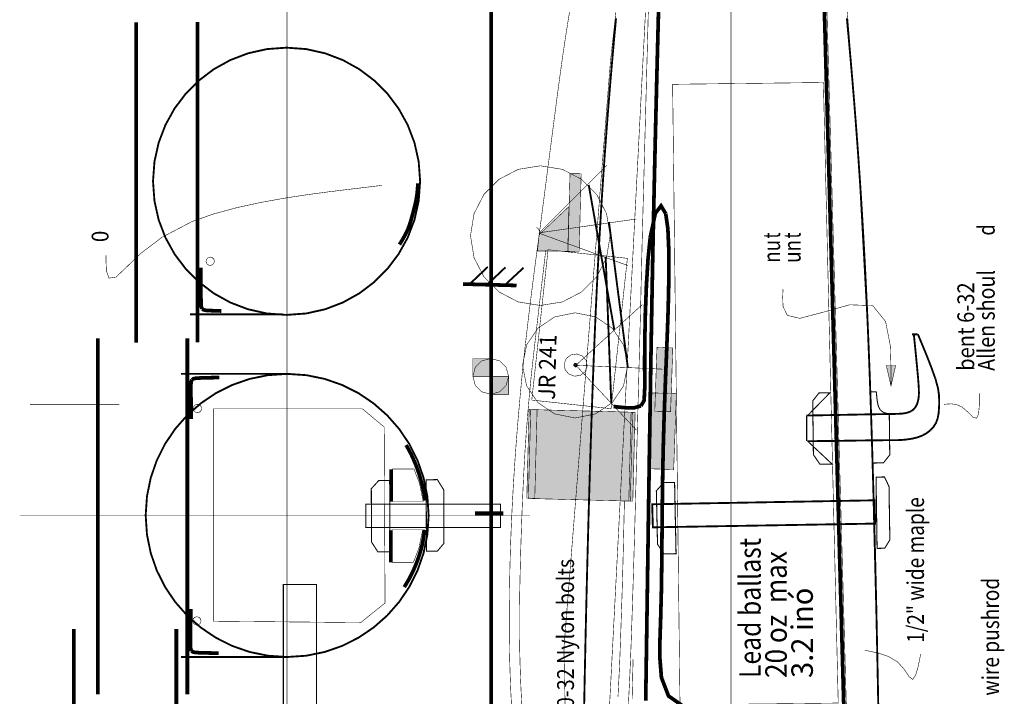
# Model space of a CAD drawing. Extents: x -4.3 to 4.3, y -4.8 to 13.7.
# Drawn here: x -4.3 to 1.2, y 2.9 to 6.7 of the extents above; entities that cross this region are included whole.
import ezdxf
from ezdxf.enums import TextEntityAlignment as Align

# ---------------------------------------------------------------- set-up
doc = ezdxf.new("R2010")
doc.units = 0
doc.header["$LTSCALE"] = 0.000394
doc.header["$MEASUREMENT"] = 0
doc.linetypes.add('DASHED', pattern=[3e-06, 2e-06, -1e-06])
doc.layers.add('LAYER_1', color=7, linetype='CONTINUOUS')
doc.styles.add('SN0', font='ROMAND', dxfattribs={"width": 4e-06})
doc.styles.add('SN1', font='ROMAND', dxfattribs={"width": 4e-06})

msp = doc.modelspace()

# ---------------------------------------------------------------- linework, layer by layer
at = {"layer": 'LAYER_1', "color": 7, "linetype": 'Continuous'}
for points, const_width in [([(-2.808512, -4.102039), (-2.808512, 9.899094)], 0.003), ([(-0.309264, -4.805858), (-0.309264, 9.195264)], 0.003), ([(-1.659638, 2.208346), (-1.659638, 8.976858)], 0.020957), ([(0.535276, 1.409331), (0.341402, 2.184846), (0.341402, 2.342055), (0.330913, 2.635484), (0.17372, 8.268429)], 0.020957), ([(-1.193622, 6.860374), (-1.206282, 6.786423), (-1.218507, 6.713735), (-1.230303, 6.641386)], 0.003), ([(-0.779012, 6.550567), (-0.776822, 6.63222), (-0.774638, 6.713874), (-0.772457, 6.795528)], 0.003), ([(-3.657555, 4.856441), (-3.657555, 6.658984)], 0.020957), ([(-3.311913, 4.859067), (-3.311913, 6.66161)], 0.020957), ([(-0.956193, 6.682205), (-0.967201, 6.562922), (-0.977615, 6.445772), (-0.98746, 6.330604), (-0.996759, 6.217264), (-1.005535, 6.105603), (-1.013813, 5.995469), (-1.021615, 5.886709), (-1.028966, 5.779172), (-1.035888, 5.672707), (-1.042406, 5.567163), (-1.048543, 5.462387), (-1.054323, 5.358228), (-1.05977, 5.254534), (-1.064906, 5.151155), (-1.069756, 5.047938), (-1.074342, 4.944731), (-1.07869, 4.841384), (-1.082822, 4.737745), (-1.086762, 4.633661), (-1.090533, 4.528983), (-1.09416, 4.423557), (-1.097665, 4.317232)], 0.010484), ([(0.483913, 4.317232), (0.480522, 4.423557), (0.476999, 4.528983), (0.473321, 4.633661), (0.469466, 4.737745), (0.465409, 4.841384), (0.461129, 4.944731), (0.456601, 5.047938), (0.451804, 5.151155), (0.446713, 5.254534), (0.441305, 5.358228), (0.435558, 5.462387), (0.429448, 5.567163), (0.422953, 5.672707), (0.416048, 5.779172), (0.408712, 5.886709), (0.40092, 5.995469), (0.39265, 6.105603), (0.383879, 6.217264), (0.374584, 6.330604), (0.36474, 6.445772), (0.354327, 6.562922), (0.343319, 6.682205)], 0.010484), ([(-1.230303, 6.641386), (-1.241664, 6.568593), (-1.252635, 6.495121), (-1.263264, 6.420874)], 0.003), ([(-0.785555, 6.305594), (-0.783374, 6.387248), (-0.781193, 6.468905), (-0.779012, 6.550567)], 0.003), ([(-2.810831, 6.516846), (-2.921887, 6.50869), (-3.027899, 6.484997), (-3.127701, 6.446935), (-3.220128, 6.395667), (-3.304014, 6.332362), (-3.378192, 6.258183), (-3.441498, 6.174297), (-3.492765, 6.08187), (-3.530828, 5.982068), (-3.554521, 5.876056), (-3.562677, 5.765)], 0.010484), ([(-2.058984, 5.765), (-2.067141, 5.876056), (-2.090833, 5.982068), (-2.128896, 6.08187), (-2.180163, 6.174297), (-2.243469, 6.258183), (-2.317648, 6.332362), (-2.401533, 6.395667), (-2.49396, 6.446935), (-2.593763, 6.484997), (-2.699775, 6.50869), (-2.810831, 6.516846)], 0.010484), ([(-1.263264, 6.420874), (-1.273626, 6.345735), (-1.28384, 6.269529), (-1.294055, 6.192067)], 0.003), ([(-0.79211, 6.060846), (-0.789925, 6.142345), (-0.787738, 6.223946), (-0.785555, 6.305594)], 0.003), ([(-1.294055, 6.192067), (-1.304381, 6.113247), (-1.314803, 6.033408), (-1.325276, 5.952984)], 0.003), ([(-0.79865, 5.816748), (-0.79647, 5.898132), (-0.79429, 5.979463), (-0.79211, 6.060846)], 0.003), ([(-1.325276, 5.952984), (-1.335751, 5.87236), (-1.346229, 5.791633), (-1.356705, 5.710858)], 0.003), ([(-3.562677, 5.765), (-3.554521, 5.653943), (-3.530828, 5.54793), (-3.492765, 5.448127), (-3.441498, 5.3557), (-3.378192, 5.271814), (-3.304014, 5.197635), (-3.220128, 5.134329), (-3.127701, 5.083062), (-3.027899, 5.044999), (-2.921887, 5.021306), (-2.810831, 5.01315)], 0.010484), ([(-2.810831, 5.01315), (-2.699775, 5.021306), (-2.593763, 5.044999), (-2.49396, 5.083062), (-2.401533, 5.134329), (-2.317648, 5.197635), (-2.243469, 5.271814), (-2.180163, 5.3557), (-2.128896, 5.448127), (-2.090833, 5.54793), (-2.067141, 5.653943), (-2.058984, 5.765)], 0.010484), ([(-0.805205, 5.572), (-0.803026, 5.653647), (-0.800842, 5.735248), (-0.79865, 5.816748)], 0.003), ([(-3.344469, 5.537748), (-3.225505, 5.579982), (-3.094649, 5.615736), (-2.958025, 5.645594), (-2.821761, 5.670134), (-2.691983, 5.689939), (-2.574815, 5.705589), (-2.476386, 5.717665)], 0.003), ([(-2.476386, 5.717665), (-2.333495, 5.734867), (-2.280851, 5.741205), (-2.273331, 5.74211)], 0.003), ([(-2.07215, 5.738512), (-2.073668, 5.71932), (-2.076351, 5.69357), (-2.080638, 5.664583)], 0.020957), ([(-2.071067, 5.753331), (-2.071107, 5.752782), (-2.071388, 5.74894), (-2.07215, 5.738512)], 0.020957), ([(-1.356705, 5.710858), (-1.367197, 5.630087), (-1.377735, 5.54936), (-1.388374, 5.468732)], 0.003), ([(-1.110067, 5.744732), (-0.965969, 4.929913)], 0.010484), ([(-2.080638, 5.664583), (-2.086748, 5.635147), (-2.094115, 5.605862), (-2.101957, 5.576791)], 0.020957), ([(-0.676358, 5.582484), (-0.702881, 5.626861), (-0.734837, 5.584681), (-0.763693, 5.449732)], 0.020957), ([(-2.101957, 5.576791), (-2.109821, 5.547994), (-2.118549, 5.519527), (-2.129303, 5.491441)], 0.020957), ([(-0.811539, 5.327039), (-0.809505, 5.408693), (-0.807378, 5.490346), (-0.805205, 5.572)], 0.003), ([(-0.662386, 5.056732), (-0.658676, 5.22559), (-0.658894, 5.375287), (-0.664352, 5.497145), (-0.676358, 5.582484)], 0.020957), ([(-3.771083, 5.225969), (-3.717258, 5.277023), (-3.633917, 5.357302), (-3.512505, 5.449858), (-3.344469, 5.537748)], 0.003), ([(-2.129303, 5.491441), (-2.142548, 5.464261), (-2.15604, 5.440392), (-2.166831, 5.42272)], 0.020957), ([(-1.403622, 5.505732), (-1.403566, 5.505691), (-1.403178, 5.5054), (-1.402122, 5.50461)], 0.003), ([(-1.402122, 5.50461), (-1.400194, 5.503128), (-1.397698, 5.50108), (-1.395067, 5.498638)], 0.003), ([(-1.395067, 5.498638), (-1.392669, 5.495944), (-1.390619, 5.492993), (-1.388969, 5.489732)], 0.003), ([(-1.388969, 5.489732), (-1.387745, 5.486134), (-1.38692, 5.482154), (-1.386441, 5.477776)], 0.003), ([(-0.996094, 5.536441), (-0.889984, 4.717705)], 0.010484), ([(-2.166831, 5.42272), (-2.172793, 5.413143), (-2.174989, 5.409614), (-2.175303, 5.40911)], 0.020957), ([(-1.388374, 5.468732), (-1.399109, 5.388271), (-1.409799, 5.308151), (-1.420248, 5.228567)], 0.003), ([(-1.386441, 5.477776), (-1.386256, 5.473085), (-1.386259, 5.468692), (-1.386331, 5.465319)], 0.003), ([(-1.386331, 5.465319), (-1.386381, 5.463471), (-1.386399, 5.46279), (-1.386402, 5.462693)], 0.003), ([(-0.763693, 5.449732), (-0.776348, 5.32423), (-0.785316, 5.177176), (-0.791099, 5.022659), (-0.7942, 4.874765), (-0.795122, 4.747583)], 0.020957), ([(-1.351764, 5.375969), (-1.352245, 5.371901), (-1.355611, 5.34343), (-1.364748, 5.26615)], 0.003), ([(-3.826984, 5.34911), (-3.826984, 5.34759), (-3.826984, 5.336949), (-3.826984, 5.308067)], 0.003), ([(-3.240831, 5.338583), (-3.25273, 5.33536), (-3.261192, 5.326897), (-3.264413, 5.315)], 0.003), ([(-3.217248, 5.315), (-3.220471, 5.326897), (-3.228934, 5.33536), (-3.240831, 5.338583)], 0.003), ([(-1.014441, 5.338638), (-0.983, 4.517276)], 0.010484), ([(-0.81722, 5.082067), (-0.815307, 5.163721), (-0.813445, 5.245378), (-0.811539, 5.327039)], 0.003), ([(-3.826984, 5.308067), (-3.824914, 5.259423), (-3.810421, 5.219894), (-3.771083, 5.225969)], 0.003), ([(-3.292748, 5.278791), (-3.292748, 5.27761), (-3.292748, 5.269343), (-3.292748, 5.246902)], 0.020957), ([(-3.264413, 5.315), (-3.261192, 5.3031), (-3.25273, 5.294636), (-3.240831, 5.291413)], 0.003), ([(-3.240831, 5.291413), (-3.228934, 5.294636), (-3.220471, 5.3031), (-3.217248, 5.315)], 0.003), ([(-1.779941, 5.18672), (-1.677803, 5.283638)], 0.010484), ([(-1.680831, 5.184138), (-1.578693, 5.281055)], 0.010484), ([(-1.581732, 5.181528), (-1.476984, 5.278374)], 0.010484), ([(-1.364748, 5.26615), (-1.3812, 5.126909), (-1.401069, 4.957563), (-1.419122, 4.80122)], 0.003), ([(-3.292748, 5.246902), (-3.292748, 5.206472), (-3.292748, 5.157211), (-3.292748, 5.111539)], 0.020957), ([(-1.420248, 5.228567), (-1.430307, 5.149631), (-1.440024, 5.071125), (-1.4495, 4.992764)], 0.003), ([(-1.818067, 5.186846), (-1.516358, 5.178941)], 0.020957), ([(-0.016122, 5.158039), (-0.016187, 5.156422), (-0.016641, 5.145101), (-0.017874, 5.114374)], 0.003), ([(-3.292748, 5.111539), (-3.292505, 5.079194), (-3.290806, 5.059173), (-3.286193, 5.047791)], 0.020957), ([(-0.017874, 5.114374), (-0.016256, 5.061393), (0.007875, 5.010744), (0.078193, 4.993858)], 0.003), ([(-3.286193, 5.047791), (-3.277478, 5.041697), (-3.264489, 5.038898), (-3.247331, 5.037748)], 0.020957), ([(-3.247331, 5.037748), (-3.226777, 5.03689), (-3.206316, 5.036131), (-3.190122, 5.035567)], 0.020957), ([(-3.190122, 5.035567), (-3.181218, 5.035254), (-3.177937, 5.035139), (-3.177469, 5.035122)], 0.020957), ([(-0.823539, 4.837094), (-0.821367, 4.918758), (-0.819244, 5.000414), (-0.81722, 5.082067)], 0.003), ([(-0.690331, 4.270748), (-0.686321, 4.413392), (-0.681535, 4.551377), (-0.67636, 4.684705), (-0.671185, 4.813373), (-0.666397, 4.937383), (-0.662386, 5.056732)], 0.020957), ([(0.078193, 4.993858), (0.206732, 5.027567), (0.358945, 5.070198), (0.48865, 5.065469)], 0.003), ([(0.48865, 5.065469), (0.56117, 4.976008), (0.587888, 4.839965), (0.591705, 4.714402)], 0.003), ([(-2.835083, 5.016791), (-3.353831, 5.016791)], 0.010484), ([(-1.4495, 4.992764), (-1.45879, 4.91433), (-1.46779, 4.835847), (-1.476358, 4.757413)], 0.003), ([(-3.87265, 2.879413), (-3.87265, 4.881067)], 0.020957), ([(-3.36961, 2.879413), (-3.36961, 4.881067)], 0.020957), ([(0.710803, 4.90372), (0.742248, 4.90372)], 0.010484), ([(0.724413, 4.861764), (0.721033, 4.895256), (0.719788, 4.907596), (0.71961, 4.909358)], 0.010484), ([(0.762846, 4.856957), (0.749016, 4.890147), (0.743921, 4.902375), (0.743193, 4.904122)], 0.010484), ([(-0.830094, 4.592138), (-0.827913, 4.67379), (-0.825729, 4.755442), (-0.823539, 4.837094)], 0.003), ([(0.744067, 4.658276), (0.737713, 4.727429), (0.730482, 4.80134), (0.724413, 4.861764)], 0.010484), ([(0.841874, 4.653469), (0.816827, 4.723309), (0.787607, 4.797025), (0.762846, 4.856957)], 0.010484), ([(-1.661665, 4.76811), (-1.712434, 4.754368), (-1.748534, 4.718268), (-1.762276, 4.6675)], 0.003), ([(-1.661665, 4.76811), (-1.712434, 4.754368), (-1.748534, 4.718268), (-1.762276, 4.6675)], 0.003), ([(-1.561055, 4.6675), (-1.574796, 4.718268), (-1.610895, 4.754368), (-1.661665, 4.76811)], 0.003), ([(-1.561055, 4.6675), (-1.574796, 4.718268), (-1.610895, 4.754368), (-1.661665, 4.76811)], 0.003), ([(-1.419122, 4.80122), (-1.431449, 4.689754), (-1.439507, 4.610171), (-1.446083, 4.538232)], 0.003), ([(-1.176555, 4.793346), (-1.210338, 4.788361), (-1.236136, 4.768461), (-1.248457, 4.737886)], 0.003), ([(-1.118205, 4.723776), (-1.123684, 4.756288), (-1.144621, 4.781251), (-1.176555, 4.793346)], 0.003), ([(-1.476358, 4.757413), (-1.484379, 4.679092), (-1.491918, 4.600871), (-1.499067, 4.522705)], 0.003), ([(-1.248457, 4.737886), (-1.242978, 4.705375), (-1.222043, 4.680413), (-1.19011, 4.668319)], 0.003), ([(-1.188413, 4.725012), (-1.190768, 4.727953), (-1.191333, 4.731567), (-1.189984, 4.735083)], 0.010484), ([(-1.189984, 4.735083), (-1.187043, 4.737437), (-1.183429, 4.738001), (-1.179913, 4.73665)], 0.010484), ([(-1.178346, 4.726583), (-1.181286, 4.724228), (-1.184899, 4.723663), (-1.188413, 4.725012)], 0.010484), ([(-1.19011, 4.668319), (-1.156326, 4.673301), (-1.130527, 4.6932), (-1.118205, 4.723776)], 0.003), ([(-1.179913, 4.73665), (-1.17756, 4.73371), (-1.176997, 4.730097), (-1.178346, 4.726583)], 0.010484), ([(-0.795122, 4.747583), (-0.794346, 4.604553), (-0.798228, 4.531388), (-0.816083, 4.501303)], 0.020957), ([(0.617902, 4.728374), (0.591705, 4.613094), (0.565512, 4.728374)], 0.003), ([(0.591705, 4.714402), (0.591705, 4.643111), (0.591705, 4.616847), (0.591705, 4.613094)], 0.003), ([(-2.8075, 4.681469), (-2.915528, 4.674193), (-3.019154, 4.653002), (-3.117425, 4.618846), (-3.209392, 4.572677), (-3.294101, 4.515445), (-3.370603, 4.448103), (-3.437945, 4.371601), (-3.495177, 4.286892), (-3.541346, 4.194925), (-3.575502, 4.096654), (-3.596693, 3.993028), (-3.603969, 3.885)], 0.010484), ([(-2.807248, 4.681957), (-3.40461, 4.681957)], 0.010484), ([(-3.349469, 4.586331), (-3.34953, 4.617446), (-3.347943, 4.637013), (-3.343346, 4.648331)], 0.020957), ([(-3.343346, 4.648331), (-3.334359, 4.654425), (-3.31945, 4.657224), (-3.297067, 4.658374)], 0.020957), ([(-3.297067, 4.658374), (-3.267164, 4.659232), (-3.235709, 4.659991), (-3.210165, 4.660555)], 0.020957), ([(-3.210165, 4.660555), (-3.196033, 4.660868), (-3.190826, 4.660984), (-3.190083, 4.661)], 0.020957), ([(-2.011028, 3.885), (-2.018303, 3.993028), (-2.039494, 4.096654), (-2.07365, 4.194925), (-2.11982, 4.286892), (-2.177051, 4.371601), (-2.244394, 4.448103), (-2.320896, 4.515445), (-2.405606, 4.572677), (-2.497572, 4.618846), (-2.595845, 4.653002), (-2.699471, 4.674193), (-2.8075, 4.681469)], 0.010484), ([(-1.762276, 4.6675), (-1.748534, 4.616734), (-1.712434, 4.580631), (-1.661665, 4.566886)], 0.003), ([(-1.762276, 4.6675), (-1.748534, 4.616734), (-1.712434, 4.580631), (-1.661665, 4.566886)], 0.003), ([(-1.661665, 4.566886), (-1.610895, 4.580631), (-1.574796, 4.616734), (-1.561055, 4.6675)], 0.003), ([(-1.661665, 4.566886), (-1.610895, 4.580631), (-1.574796, 4.616734), (-1.561055, 4.6675)], 0.003), ([(0.747555, 4.549555), (0.74898, 4.573957), (0.747881, 4.607965), (0.744067, 4.658276)], 0.010484), ([(0.862846, 4.528583), (0.861875, 4.561935), (0.856242, 4.600911), (0.841874, 4.653469)], 0.010484), ([(-3.34772, 4.457941), (-3.348266, 4.496179), (-3.348915, 4.542854), (-3.349469, 4.586331)], 0.020957), ([(-0.83665, 4.347386), (-0.83446, 4.428884), (-0.832276, 4.510482), (-0.830094, 4.592138)], 0.003), ([(0.731402, 4.497583), (0.73831, 4.511834), (0.743856, 4.529191), (0.747555, 4.549555)], 0.010484), ([(1.089028, 4.572705), (1.089028, 4.571475), (1.089028, 4.56287), (1.089028, 4.539512)], 0.003), ([(-3.3125, 4.510248), (-3.324397, 4.507026), (-3.33286, 4.498562), (-3.336083, 4.486665)], 0.003), ([(-3.288913, 4.486665), (-3.292136, 4.498562), (-3.3006, 4.507026), (-3.3125, 4.510248)], 0.003), ([(-1.499067, 4.522705), (-1.505899, 4.44454), (-1.51239, 4.366378), (-1.5185, 4.28822)], 0.003), ([(-1.446083, 4.538232), (-1.453387, 4.45388), (-1.461301, 4.353781), (-1.469122, 4.238791)], 0.003), ([(-0.938358, 4.494319), (-0.960478, 4.496782), (-0.968627, 4.497689), (-0.969791, 4.497819)], 0.020957), ([(-0.816083, 4.501303), (-0.853221, 4.490959), (-0.898894, 4.4907), (-0.938358, 4.494319)], 0.020957), ([(0.703457, 4.470941), (0.714294, 4.477759), (0.72348, 4.486413), (0.731402, 4.497583)], 0.010484), ([(0.85411, 4.429902), (0.859868, 4.46092), (0.862328, 4.494656), (0.862846, 4.528583)], 0.010484), ([(0.907374, 4.511567), (0.895087, 4.510337), (0.89056, 4.509884), (0.889913, 4.509819)], 0.003), ([(0.992969, 4.49411), (0.959908, 4.509111), (0.929955, 4.512863), (0.907374, 4.511567)], 0.003), ([(1.073303, 4.43122), (1.052868, 4.438596), (1.025052, 4.465771), (0.992969, 4.49411)], 0.003), ([(1.089028, 4.539512), (1.088445, 4.498631), (1.084368, 4.455805), (1.073303, 4.43122)], 0.003), ([(-3.347276, 4.427819), (-3.347292, 4.428935), (-3.347407, 4.436744), (-3.34772, 4.457941)], 0.020957), ([(-3.336083, 4.486665), (-3.33286, 4.474767), (-3.324397, 4.466304), (-3.3125, 4.463083)], 0.003), ([(-3.3125, 4.463083), (-3.3006, 4.466304), (-3.292136, 4.474767), (-3.288913, 4.486665)], 0.003), ([(0.115705, 4.446929), (0.116942, 4.446953), (0.125603, 4.447123), (0.14911, 4.447583)], 0.010484), ([(0.14911, 4.447583), (0.192865, 4.448446), (0.254127, 4.449644), (0.32815, 4.451083)], 0.010484), ([(0.32815, 4.451083), (0.409296, 4.452643), (0.488403, 4.454107), (0.555429, 4.455232)], 0.010484), ([(0.555429, 4.455232), (0.603058, 4.45592), (0.63487, 4.456713), (0.657165, 4.458291)], 0.010484), ([(0.657165, 4.458291), (0.675281, 4.461181), (0.690582, 4.46543), (0.703457, 4.470941)], 0.010484), ([(0.812193, 4.363094), (0.82985, 4.381578), (0.844017, 4.403557), (0.85411, 4.429902)], 0.010484), ([(-0.842764, 4.117913), (-0.840885, 4.188999), (-0.838815, 4.266541), (-0.83665, 4.347386)], 0.003), ([(0.647567, 4.309386), (0.678663, 4.312073), (0.710342, 4.316892), (0.740567, 4.324232)], 0.010484), ([(0.740567, 4.324232), (0.767673, 4.334407), (0.791483, 4.347393), (0.812193, 4.363094)], 0.010484), ([(-2.137803, 4.281094), (-2.137544, 4.280642), (-2.135734, 4.277474), (-2.130819, 4.268874)], 0.020957), ([(-2.130819, 4.268874), (-2.121721, 4.25267), (-2.109329, 4.228896), (-2.095, 4.198138)], 0.020957), ([(-1.5185, 4.28822), (-1.52417, 4.210055), (-1.529409, 4.13189), (-1.53422, 4.053732)], 0.003), ([(-1.097665, 4.317232), (-1.100925, 4.21458), (-1.104097, 4.111001), (-1.107183, 4.00653), (-1.110183, 3.901199), (-1.113098, 3.795043), (-1.115931, 3.688097), (-1.118683, 3.580394), (-1.121354, 3.471968), (-1.123946, 3.362853), (-1.126461, 3.253084), (-1.1289, 3.142694), (-1.131264, 3.031717), (-1.133554, 2.920188), (-1.135771, 2.80814), (-1.137918, 2.695607), (-1.139995, 2.582624), (-1.142004, 2.469224), (-1.143945, 2.355442), (-1.145821, 2.241311), (-1.147632, 2.126866), (-1.149381, 2.012141), (-1.151067, 1.897169), (-1.152693, 1.781984)], 0.010484), ([(-0.700803, 3.465539), (-0.699303, 3.573582), (-0.698092, 3.697587), (-0.696881, 3.83343), (-0.695377, 3.976987), (-0.693291, 4.124134), (-0.690331, 4.270748)], 0.020957), ([(0.124886, 4.302831), (0.125888, 4.302839), (0.132907, 4.302897), (0.151957, 4.303055)], 0.010484), ([(0.151957, 4.303055), (0.187762, 4.303362), (0.239869, 4.303911), (0.306528, 4.304803)], 0.010484), ([(0.306528, 4.304803), (0.38435, 4.306035), (0.463337, 4.307271), (0.531846, 4.308067)], 0.010484), ([(0.537193, 1.781984), (0.535469, 1.897169), (0.533712, 2.012141), (0.53192, 2.126866), (0.530089, 2.241311), (0.528216, 2.355442), (0.526298, 2.469224), (0.524332, 2.582624), (0.522316, 2.695607), (0.520245, 2.80814), (0.518118, 2.920188), (0.515931, 3.031717), (0.513681, 3.142694), (0.511365, 3.253084), (0.50898, 3.362853), (0.506523, 3.471968), (0.503991, 3.580394), (0.501381, 3.688097), (0.49869, 3.795043), (0.495915, 3.901199), (0.493052, 4.00653), (0.4901, 4.111001), (0.487055, 4.21458), (0.483913, 4.317232)], 0.010484), ([(0.531846, 4.308067), (0.581544, 4.308218), (0.617368, 4.308366), (0.647567, 4.309386)], 0.010484), ([(-1.469122, 4.238791), (-1.476231, 4.111009), (-1.482421, 3.977548), (-1.487567, 3.846776)], 0.003), ([(-2.095, 4.198138), (-2.08008, 4.16137), (-2.065833, 4.12121), (-2.053528, 4.080665)], 0.020957), ([(-2.222248, 3.96315), (-2.222248, 4.145232)], 0.020957), ([(-0.848, 3.917484), (-0.846062, 3.9907), (-0.844414, 4.054309), (-0.842764, 4.117913)], 0.003), ([(-2.053528, 4.080665), (-2.044147, 4.042756), (-2.037579, 4.010573), (-2.033429, 3.98722)], 0.020957), ([(-1.53422, 4.053732), (-1.538585, 3.975575), (-1.542512, 3.897467), (-1.546, 3.819457)], 0.003), ([(-2.033429, 3.98722), (-2.031279, 3.974623), (-2.030487, 3.969982), (-2.030374, 3.969319)], 0.020957), ([(-0.908984, 3.965776), (-0.909045, 3.963099), (-0.90947, 3.944361), (-0.910622, 3.8935)], 0.003), ([(-4.311677, 3.884555), (-1.440177, 3.884555)], 0.003), ([(-3.603969, 3.885), (-3.596693, 3.776971), (-3.575502, 3.673345), (-3.541346, 3.575072), (-3.495177, 3.483106), (-3.437945, 3.398396), (-3.370603, 3.321894), (-3.294101, 3.254551), (-3.209392, 3.19732), (-3.117425, 3.15115), (-3.019154, 3.116994), (-2.915528, 3.095803), (-2.8075, 3.088528)], 0.010484), ([(-2.8075, 3.088528), (-2.699471, 3.095803), (-2.595845, 3.116994), (-2.497572, 3.15115), (-2.405606, 3.19732), (-2.320896, 3.254551), (-2.244394, 3.321894), (-2.177051, 3.398396), (-2.11982, 3.483106), (-2.07365, 3.575072), (-2.039494, 3.673345), (-2.018303, 3.776971), (-2.011028, 3.885)], 0.010484), ([(-1.749764, 3.896929), (-1.590469, 3.896929)], 0.020957), ([(-0.910622, 3.8935), (-0.912744, 3.800921), (-0.915567, 3.682823), (-0.918705, 3.561858)], 0.003), ([(-0.856083, 3.630819), (-0.853204, 3.729499), (-0.85043, 3.828274), (-0.848, 3.917484)], 0.003), ([(-1.487567, 3.846776), (-1.4916, 3.725727), (-1.494664, 3.616028), (-1.496957, 3.517969)], 0.003), ([(-2.22422, 3.620583), (-2.22422, 3.801358)], 0.020957), ([(-2.054402, 3.692484), (-2.045261, 3.730695), (-2.039225, 3.76299), (-2.035622, 3.786358)], 0.020957), ([(-2.035622, 3.786358), (-2.033777, 3.798958), (-2.033097, 3.803601), (-2.033, 3.804264)], 0.020957), ([(-1.546, 3.819457), (-1.549051, 3.741578), (-1.551617, 3.663798), (-1.55365, 3.586067)], 0.003), ([(-2.0985, 3.571957), (-2.082116, 3.61019), (-2.066998, 3.651335), (-2.054402, 3.692484)], 0.020957), ([(-0.86415, 3.373846), (-0.861527, 3.455168), (-0.858852, 3.539744), (-0.856083, 3.630819)], 0.003), ([(-2.139984, 3.495539), (-2.129225, 3.513413), (-2.114784, 3.53924), (-2.0985, 3.571957)], 0.020957), ([(-1.55365, 3.586067), (-1.555115, 3.508351), (-1.556103, 3.430738), (-1.556705, 3.353319)], 0.003), ([(-0.918705, 3.561858), (-0.921828, 3.456004), (-0.924826, 3.364488), (-0.92765, 3.281846)], 0.003), ([(-2.148276, 3.482012), (-2.147969, 3.482513), (-2.145819, 3.48602), (-2.139984, 3.495539)], 0.020957), ([(-1.496957, 3.517969), (-1.498614, 3.431026), (-1.499622, 3.351364), (-1.499902, 3.274319)], 0.003), ([(-0.709539, 3.084776), (-0.708831, 3.186986), (-0.705013, 3.302783), (-0.700803, 3.465539)], 0.020957), ([(-3.350346, 3.326122), (-3.350891, 3.284592), (-3.351535, 3.234036), (-3.352083, 3.187264)], 0.020957), ([(-3.349902, 3.358874), (-3.349918, 3.357661), (-3.350033, 3.34917), (-3.350346, 3.326122)], 0.020957), ([(-1.556705, 3.353319), (-1.556961, 3.276158), (-1.556734, 3.199195), (-1.555831, 3.122331)], 0.003), ([(-0.872457, 3.131929), (-0.869529, 3.212407), (-0.866791, 3.29308), (-0.86415, 3.373846)], 0.003), ([(-3.315831, 3.315248), (-3.32773, 3.312026), (-3.336192, 3.303562), (-3.339413, 3.291665)], 0.003), ([(-3.339413, 3.291665), (-3.336192, 3.279767), (-3.32773, 3.271304), (-3.315831, 3.268083)], 0.003), ([(-3.292248, 3.291665), (-3.295471, 3.303562), (-3.303934, 3.312026), (-3.315831, 3.315248)], 0.003), ([(-3.315831, 3.268083), (-3.303934, 3.271304), (-3.295471, 3.279767), (-3.292248, 3.291665)], 0.003), ([(-1.499902, 3.274319), (-1.4994, 3.196251), (-1.498148, 3.117602), (-1.496193, 3.039831)], 0.003), ([(-0.92765, 3.281846), (-0.930308, 3.20356), (-0.932938, 3.128814), (-0.935732, 3.057732)], 0.003), ([(-4.008193, 0.54711), (-4.008193, 3.245693)], 0.020957), ([(-3.431276, 0.54711), (-3.431276, 3.245693)], 0.020957), ([(-3.352083, 3.187264), (-3.352153, 3.154301), (-3.350568, 3.134052), (-3.345969, 3.122638)], 0.020957), ([(-3.345969, 3.122638), (-3.336974, 3.116536), (-3.322063, 3.113741), (-3.299677, 3.112594)], 0.020957), ([(-3.299677, 3.112594), (-3.269782, 3.111737), (-3.238327, 3.110977), (-3.212791, 3.110413)], 0.020957), ([(-3.212791, 3.110413), (-3.198656, 3.1101), (-3.193449, 3.109985), (-3.192705, 3.109969)], 0.020957), ([(-1.555831, 3.122331), (-1.554096, 3.045497), (-1.55159, 2.968816), (-1.548402, 2.892429)], 0.003), ([(-0.882929, 2.892205), (-0.879147, 2.971822), (-0.875656, 3.051729), (-0.872457, 3.131929)], 0.003), ([(0.479457, 3.119484), (0.454866, 3.12441), (0.445806, 3.126225), (0.444512, 3.126484)], 0.003), ([(0.629665, 3.06011), (0.578299, 3.091026), (0.523831, 3.109524), (0.479457, 3.119484)], 0.003), ([(0.758913, 3.105512), (0.758655, 3.104218), (0.756844, 3.095162), (0.751929, 3.070583)], 0.003), ([(-2.807248, 3.089012), (-3.40461, 3.089012)], 0.010484), ([(-0.935732, 3.057732), (-0.938821, 2.990319), (-0.942033, 2.926104), (-0.945122, 2.864512)], 0.003), ([(-0.86022, 3.07472), (-0.860415, 3.066504), (-0.861775, 3.008992), (-0.865469, 2.852886)], 0.003), ([(-0.564567, 2.801819), (-0.660765, 2.869353), (-0.700677, 2.97299), (-0.709539, 3.084776)], 0.020957), ([(0.7135, 2.962291), (0.694094, 2.977561), (0.667699, 3.016893), (0.629665, 3.06011)], 0.003), ([(0.751929, 3.070583), (0.742742, 3.027759), (0.729674, 2.98416), (0.7135, 2.962291)], 0.003), ([(-1.496193, 3.039831), (-1.493597, 2.96431), (-1.490492, 2.892166), (-1.487028, 2.824441)], 0.003), ([(-1.548402, 2.892429), (-1.544611, 2.81645), (-1.540186, 2.740962), (-1.535083, 2.666012)], 0.003), ([(-0.896028, 2.654874), (-0.891374, 2.733774), (-0.887006, 2.812869), (-0.882929, 2.892205)], 0.003)]:
    msp.add_lwpolyline(points, dxfattribs=dict(at, const_width=const_width))
at = {"layer": 'LAYER_1', "linetype": 'Continuous', "const_width": 0.003}
for points in [[(-1.249638, 3.137594), (-0.987638, 6.438764), (-0.641803, 9.582732), (-1.113402, 0.486177), (-1.197232, 0.653858)], [(-0.725622, 4.830512), (-0.636594, 4.827402), (-0.64911, 4.468677), (-0.738138, 4.471791)], [(-1.762122, 4.667374), (-1.661512, 4.667374), (-1.661512, 4.767984), (-1.762122, 4.767984)], [(0.617902, 4.728374), (0.591705, 4.613094), (0.565512, 4.728374)], [(-1.661512, 4.566776), (-1.560902, 4.566776), (-1.560902, 4.667386), (-1.661512, 4.667386)], [(-0.758138, 4.57472), (-0.616748, 4.569791), (-0.631638, 4.143), (-0.773028, 4.147929)]]:
    msp.add_lwpolyline(points, close=True, dxfattribs=at)
at = {"layer": 'LAYER_1', "color": 153, "linetype": 'Continuous', "const_width": 0.003}
for points in [[(0.189429, 8.221264), (0.325677, 6.958441), (0.393791, 6.135764), (0.472386, 4.679067), (0.514319, 2.997039), (0.540512, 1.4565), (0.35711, 2.211055)], [(-2.093858, 4.146555), (-2.062429, 4.065331), (-2.041469, 3.96315), (-2.213732, 3.96315), (-2.213732, 4.145902)], [(-2.09715, 3.620583), (-2.065705, 3.701803), (-2.044748, 3.803984), (-2.217012, 3.803984), (-2.217012, 3.621248)]]:
    msp.add_lwpolyline(points, close=True, dxfattribs=at)
at = {"layer": 'LAYER_1', "color": 7, "linetype": 'Continuous'}
for points, const_width in [([(0.189429, 8.221264), (0.325677, 6.958441), (0.393791, 6.135764), (0.472386, 4.679067), (0.514319, 2.997039), (0.540512, 1.4565), (0.35711, 2.211055)], 0.003), ([(-1.221413, 5.622902), (-1.227969, 5.371386), (-1.398264, 5.372693), (-1.389094, 5.464402)], 0.003), ([(-1.430441, 4.534067), (-0.983858, 4.485693), (-0.892248, 5.331457), (-1.338831, 5.379831)], 0.003), ([(-3.240831, 5.338583), (-3.25273, 5.33536), (-3.261192, 5.326897), (-3.264413, 5.315), (-3.261192, 5.3031), (-3.25273, 5.294636), (-3.240831, 5.291413), (-3.228934, 5.294636), (-3.220471, 5.3031), (-3.217248, 5.315), (-3.220471, 5.326897), (-3.228934, 5.33536)], 0.003), ([(-0.725622, 4.830512), (-0.636594, 4.827402), (-0.64911, 4.468677), (-0.738138, 4.471791)], 0.003), ([(-1.661665, 4.76811), (-1.712434, 4.754368), (-1.748534, 4.718268), (-1.762276, 4.6675), (-1.748534, 4.616734), (-1.712434, 4.580631), (-1.661665, 4.566886), (-1.610895, 4.580631), (-1.574796, 4.616734), (-1.561055, 4.6675), (-1.574796, 4.718268), (-1.610895, 4.754368)], 0.003), ([(-0.758138, 4.57472), (-0.616748, 4.569791), (-0.631638, 4.143), (-0.773028, 4.147929)], 0.003), ([(0.116902, 4.307957), (0.116902, 4.441583), (0.247886, 4.575193), (0.186319, 4.573886), (0.150957, 4.529346), (0.154886, 4.226732), (0.191567, 4.173028), (0.259677, 4.174346)], 0.005945), ([(0.487748, 4.179705), (0.549319, 4.181012), (0.584677, 4.225555), (0.582067, 4.454803), (0.565039, 4.460039), (0.550622, 4.463969), (0.538831, 4.471831), (0.529665, 4.481), (0.519193, 4.503276), (0.513941, 4.530776), (0.508705, 4.580567), (0.475957, 4.580567)], 0.005945), ([(-3.3125, 4.510248), (-3.324397, 4.507026), (-3.33286, 4.498562), (-3.336083, 4.486665), (-3.33286, 4.474767), (-3.324397, 4.466304), (-3.3125, 4.463083), (-3.3006, 4.466304), (-3.292136, 4.474767), (-3.288913, 4.486665), (-3.292136, 4.498562), (-3.3006, 4.507026)], 0.003), ([(-1.413638, 3.981), (-1.45865, 3.982177), (-1.445583, 4.481539), (-1.400555, 4.480358)], 0.003), ([(-1.413638, 3.981), (-1.45865, 3.982177), (-1.445583, 4.481539), (-1.400555, 4.480358)], 0.003), ([(-1.449555, 3.980528), (-1.436457, 4.480764), (-0.862748, 4.465748), (-0.875846, 3.9655)], 0.003), ([(-0.861748, 3.965232), (-0.884264, 3.965819), (-0.871193, 4.465193), (-0.848677, 4.464594)], 0.003), ([(-0.861748, 3.965232), (-0.884264, 3.965819), (-0.871193, 4.465193), (-0.848677, 4.464594)], 0.003), ([(-2.093858, 4.146555), (-2.062429, 4.065331), (-2.041469, 3.96315), (-2.213732, 3.96315), (-2.213732, 4.145902)], 0.003), ([(0.513331, 3.699528), (0.556429, 3.700622), (0.585193, 3.747205), (0.580567, 4.047122), (0.555138, 4.1015), (0.507457, 4.100303)], 0.005945), ([(-2.230386, 4.081319), (-2.291957, 4.081319), (-2.333874, 4.035469), (-2.332567, 3.735484), (-2.297193, 3.680469), (-2.229083, 3.680469)], 0.005945), ([(-2.0235, 3.684402), (-1.961929, 3.684402), (-1.925248, 3.727622), (-1.925248, 4.02761), (-1.961929, 4.086567), (-2.024803, 4.085248)], 0.005945), ([(-0.626594, 4.070665), (-0.68815, 4.069583), (-0.729264, 4.023), (-0.72265, 3.723083), (-0.686319, 3.668693), (-0.618205, 3.669902)], 0.005945), ([(-2.364091, 3.817358), (-1.606925, 3.817358), (-1.606925, 3.949008), (-2.364091, 3.949008)], 0.005945), ([(-0.748874, 3.818138), (-0.752803, 3.947831), (0.499539, 3.970094), (0.50215, 3.839094)], 0.010484), ([(-2.09715, 3.620583), (-2.065705, 3.701803), (-2.044748, 3.803984), (-2.217012, 3.803984), (-2.217012, 3.621248)], 0.003), ([(-2.828984, 0.311094), (-2.642319, 0.311094), (-2.642319, 3.49698), (-2.828984, 3.49698)], 0.005945), ([(-3.315831, 3.315248), (-3.32773, 3.312026), (-3.336192, 3.303562), (-3.339413, 3.291665), (-3.336192, 3.279767), (-3.32773, 3.271304), (-3.315831, 3.268083), (-3.303934, 3.271304), (-3.295471, 3.279767), (-3.292248, 3.291665), (-3.295471, 3.303562), (-3.303934, 3.312026)], 0.003)]:
    msp.add_lwpolyline(points, close=True, dxfattribs=dict(at, const_width=const_width))
at = {"layer": 'LAYER_1', "color": 7, "linetype": 'DASHED'}
for points, const_width in [([(-0.750264, 5.300205), (-0.747965, 5.416311), (-0.745629, 5.530111), (-0.743256, 5.641814), (-0.74085, 5.751628), (-0.73841, 5.859763), (-0.73594, 5.966429), (-0.73344, 6.071835), (-0.730913, 6.17619), (-0.72836, 6.279704), (-0.725782, 6.382585), (-0.723183, 6.485044), (-0.720563, 6.587288), (-0.717924, 6.689529), (-0.715268, 6.791975), (-0.712596, 6.894834), (-0.709911, 6.998318), (-0.707214, 7.102635), (-0.704506, 7.207993), (-0.70179, 7.314604), (-0.699067, 7.422675), (-0.696339, 7.532417), (-0.693607, 7.644038), (-0.690874, 7.757748)], 0.020957), ([(-1.3825, 5.852165), (-1.506673, 5.832119), (-1.614549, 5.776305), (-1.69964, 5.691215), (-1.755453, 5.583338), (-1.7755, 5.459165)], 0.003), ([(-1.007232, 5.855122), (-1.389469, 5.472941), (-0.889539, 5.290748)], 0.003), ([(-0.9895, 5.459165), (-1.009546, 5.583338), (-1.065359, 5.691215), (-1.150449, 5.776305), (-1.258326, 5.832119), (-1.3825, 5.852165)], 0.003), ([(-1.387929, 5.475248), (-0.841193, 5.552831)], 0.003), ([(-1.7755, 5.459165), (-1.755453, 5.334991), (-1.69964, 5.227114), (-1.614549, 5.142025), (-1.506673, 5.086212), (-1.3825, 5.066165)], 0.003), ([(-1.3825, 5.066165), (-1.258326, 5.086212), (-1.150449, 5.142025), (-1.065359, 5.227114), (-1.009546, 5.334991), (-0.9895, 5.459165)], 0.003), ([(-0.789129, 2.843605), (-0.787497, 2.952073), (-0.785869, 3.061111), (-0.784245, 3.170618), (-0.782622, 3.280489), (-0.781001, 3.390622), (-0.779378, 3.500914), (-0.777753, 3.611261), (-0.776124, 3.72156), (-0.77449, 3.831709), (-0.772849, 3.941603), (-0.7712, 4.051141), (-0.769542, 4.160218), (-0.767872, 4.268732), (-0.766191, 4.376579), (-0.764495, 4.483658), (-0.762785, 4.589863), (-0.761057, 4.695093), (-0.759312, 4.799243), (-0.757547, 4.902212), (-0.755761, 5.003896), (-0.753953, 5.104191), (-0.752121, 5.202995), (-0.750264, 5.300205)], 0.020957), ([(-1.182319, 4.730012), (-0.809484, 5.070764)], 0.003), ([(-1.186665, 5.025193), (-1.301861, 5.001919), (-1.395961, 4.938461), (-1.459419, 4.844361), (-1.482693, 4.729165)], 0.003), ([(-0.890638, 4.729165), (-0.913912, 4.844361), (-0.97737, 4.938461), (-1.071469, 5.001919), (-1.186665, 5.025193)], 0.003), ([(-1.482693, 4.729165), (-1.459419, 4.613969), (-1.395961, 4.51987), (-1.301861, 4.456412), (-1.186665, 4.433138)], 0.003), ([(-1.186665, 4.433138), (-1.071469, 4.456414), (-0.97737, 4.519876), (-0.913912, 4.613976), (-0.890638, 4.729165)], 0.003), ([(-0.690276, 4.707902), (-1.182331, 4.730039)], 0.003), ([(-1.182319, 4.730012), (-0.841232, 4.364594)], 0.003), ([(-3.752205, 4.508291), (-4.255232, 4.508291)], 0.003)]:
    msp.add_lwpolyline(points, dxfattribs=dict(at, const_width=const_width))
at = {"layer": 'LAYER_1', "color": 7, "linetype": 'DASHED', "const_width": 0.003}
for points in [[(-0.63765, 6.310622), (0.21115, 6.32072), (0.294638, 2.829583), (-0.596094, 2.818969)], [(-1.22672, 5.371358), (-1.215276, 5.808748), (-1.152413, 5.807094), (-1.163858, 5.369705)], [(-3.22361, 3.290083), (-3.22361, 4.484791), (-2.384205, 4.484791), (-2.261248, 4.38261), (-2.256512, 3.392264), (-2.393665, 3.28222)]]:
    msp.add_lwpolyline(points, close=True, dxfattribs=at)
at = {"layer": 'LAYER_1', "color": 253, "linetype": 'Continuous', "const_width": 0.003}
for points in [[(-1.22672, 5.371358), (-1.215276, 5.808748), (-1.152413, 5.807094), (-1.163858, 5.369705)], [(-1.221413, 5.622902), (-1.227969, 5.371386), (-1.398264, 5.372693), (-1.389094, 5.464402)], [(-1.449555, 3.980528), (-1.436457, 4.480764), (-0.862748, 4.465748), (-0.875846, 3.9655)]]:
    msp.add_lwpolyline(points, close=True, dxfattribs=at)
at = {"layer": 'LAYER_1', "color": 253, "linetype": 'Continuous'}
for points in [[(-1.22672, 5.371358), (-1.215276, 5.808748), (-1.163858, 5.369705), (-1.152413, 5.807094)], [(-1.221413, 5.622902), (-1.227969, 5.371386), (-1.389094, 5.464402), (-1.398264, 5.372693)], [(-1.449555, 3.980528), (-1.436457, 4.480764), (-0.875846, 3.9655), (-0.862748, 4.465748)]]:
    msp.add_solid(points, dxfattribs=at)
at = {"layer": 'LAYER_1', "linetype": 'Continuous'}
for points in [[(-0.725622, 4.830512), (-0.636594, 4.827402), (-0.738138, 4.471791), (-0.64911, 4.468677)], [(-1.762122, 4.667374), (-1.661512, 4.667374), (-1.762122, 4.767984), (-1.661512, 4.767984)], [(0.617902, 4.728374), (0.591705, 4.613094), (0.617902, 4.728374), (0.565512, 4.728374)], [(-1.661512, 4.566776), (-1.560902, 4.566776), (-1.661512, 4.667386), (-1.560902, 4.667386)], [(-0.758138, 4.57472), (-0.616748, 4.569791), (-0.773028, 4.147929), (-0.631638, 4.143)]]:
    msp.add_solid(points, dxfattribs=at)
at = {"layer": 'LAYER_1', "color": 7, "linetype": 'Continuous'}
for points in [[(-1.413638, 3.981), (-1.45865, 3.982177), (-1.400555, 4.480358), (-1.445583, 4.481539)], [(-0.861748, 3.965232), (-0.884264, 3.965819), (-0.848677, 4.464594), (-0.871193, 4.465193)]]:
    msp.add_solid(points, dxfattribs=at)

# ---------------------------------------------------------------- texts
at = {"layer": 'LAYER_1', "color": 7}
for s, height, rotation, style, width, p, p2 in [('d', 0.094735, 90, 'SN1', 0.894858, (1.175484, 5.459303), (1.175484, 5.523893)), ('0', 0.094735, 90, 'SN1', 0.842219, (-3.813079, 5.422551), (-3.813079, 5.487141)), ('t', 0.094735, 90, 'SN1', 0.795429, (-0.032441, 5.444248), (-0.032441, 5.476543)), ('t', 0.094735, 90, 'SN1', 0.795429, (0.082831, 5.444248), (0.082831, 5.476543)), ('nu', 0.094735, 90, 'SN1', 0.795429, (-0.032441, 5.305913), (-0.032441, 5.435093)), ('un', 0.094735, 90, 'SN1', 0.795429, (0.082831, 5.305913), (0.082831, 5.435093)), ('Allen shoul', 0.094735, 90, 'SN1', 0.706693, (1.175484, 4.698457), (1.175484, 5.265926)), ('bent 6-32 ', 0.094735, 90, 'SN1', 0.591702, (1.060205, 4.698457), (1.060205, 5.221636)), ('JR 241', 0.094735, 88.50191, 'SN1', 0.746849, (-1.300232, 4.534929), (-1.290631, 4.902044)), ('1/2" wide maple', 0.094735, 90, 'SN1', 0.628479, (0.777248, 3.168402), (0.777248, 3.987772)), ('Lead ballast', 0.120957, 90, 'SN0', 0.684043, (-0.14172, 2.970457), (-0.14172, 3.758455)), ('20 oz  max', 0.120957, 90, 'SN0', 0.601906, (0.005, 2.970457), (0.005, 3.684637)), ('10-32 Nylon bolts', 0.094735, 90, 'SN1', 0.653054, (-1.192957, 2.739358), (-1.192957, 3.64085)), ('wire pushrod', 0.094735, 90, 'SN1', 0.693696, (1.199941, 2.871055), (1.199941, 3.534487)), ('3.2 inó', 0.120957, 90, 'SN0', 0.754433, (0.15172, 2.970457), (0.15172, 3.478872))]:
    msp.add_text(s, height=height, rotation=rotation, dxfattribs=dict(at, style=style, width=width)).set_placement(p, p2, align=Align.FIT)

doc.saveas('drawing.dxf')
